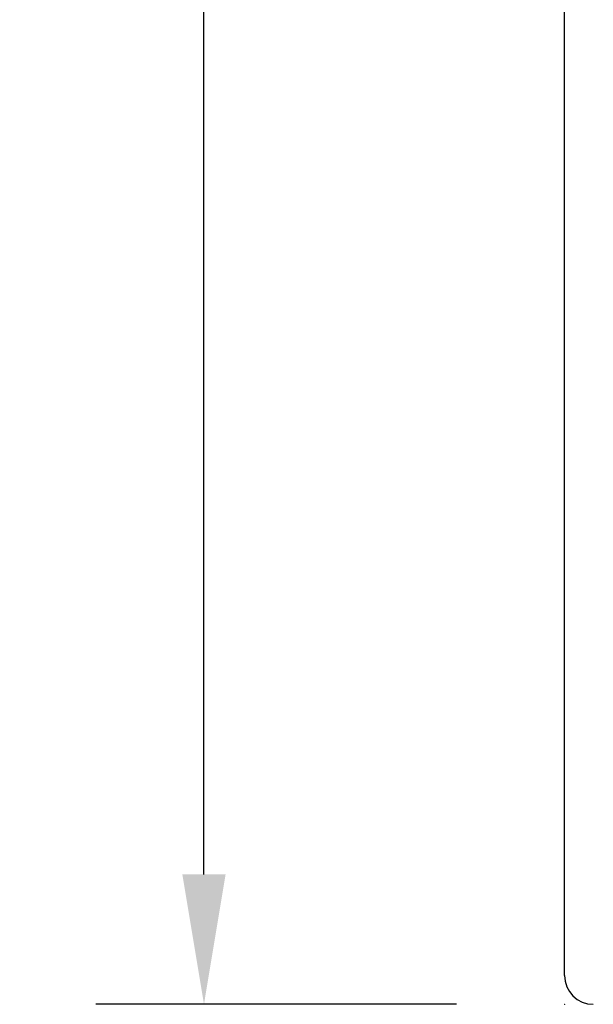
# Model space of a CAD drawing. Units: millimetres. Extents: x 59262 to 64479, y 37602 to 43769.
# Drawn here: x 60446 to 60605, y 42035 to 42308 of the extents above; entities that cross this region are included whole.
import ezdxf

# ---------------------------------------------------------------- set-up
doc = ezdxf.new("R2010")
doc.units = ezdxf.units.MM
for name, color, linetype, lineweight in [('3 BOLD 0.25mm', 1, 'Continuous', 25), ('DIMENSION', 141, 'Continuous', 13), ('DIMENSION 2', 30, 'Continuous', 13)]:
    doc.layers.add(name, color=color, linetype=linetype, lineweight=lineweight)
doc.styles.add('TECH DWG 1_30', font='lte50265.ttf', dxfattribs={"height": 45})
doc.dimstyles.new('TECH DWG 1_30', dxfattribs={"dimscale": 30, "dimtxt": 1.6, "dimasz": 1.2, "dimexe": 1, "dimexo": 1, "dimgap": 1, "dimtad": 0, "dimtih": 1, "dimtoh": 1, "dimdec": 0, "dimzin": 0, "dimdsep": 46, "dimtxsty": 'TECH DWG 1_30', "dimcen": 0.09, "dimdle": 2.62388e-305, "dimazin": 3, "dimtfac": 1, "dimtdec": 0, "dimtofl": 0, "dimtmove": 0, "dimatfit": 2, "dimfxl": 0, "dimtolj": 1, "dimtzin": 0, "dimarcsym": 0})

# ---------------------------------------------------------------- blocks, each defined once
blk = doc.blocks.new('*D6')
at = {"layer": 'Defpoints', "color": 0}
for p in [(60596.75, 42795.38), (60496.75, 42034.88), (60596.75, 42034.88)]:
    blk.add_point(p, dxfattribs=at)
at = {"layer": 'DIMENSION 2', "color": 0, "lineweight": -2}
for p, q in [((60566.75, 42795.38), (60466.75, 42795.38)), ((60496.75, 42759.38), (60496.75, 42468.07)), ((60496.75, 42070.88), (60496.75, 42362.19)), ((60566.75, 42034.88), (60466.75, 42034.88))]:
    blk.add_line(p, q, dxfattribs=at)
at = {"layer": 'DIMENSION 2', "color": 0}
for points in [[(60490.75, 42759.38), (60502.75, 42759.38), (60496.75, 42795.38)], [(60490.75, 42070.88), (60502.75, 42070.88), (60496.75, 42034.88)]]:
    blk.add_solid(points, dxfattribs=at)
at = {"layer": 'DIMENSION 2', "color": 0, "insert": (60496.75, 42415.13), "char_height": 45, "attachment_point": 5, "style": 'TECH DWG 1_30'}
blk.add_mtext('\\A1;758', dxfattribs=at)

msp = doc.modelspace()

# ---------------------------------------------------------------- linework, layer by layer
at = {"layer": '3 BOLD 0.25mm', "linetype": 'Continuous'}
msp.add_line((60596.75, 42042.87), (60596.75, 42787.4), dxfattribs=at)
msp.add_arc((60604.73, 42042.87), 7.98, 180, 270, dxfattribs=at)
at = {"layer": 'DIMENSION'}
msp.add_point((60596.75, 42034.88), dxfattribs=at)

# ---------------------------------------------------------------- dimensions: what is measured, and where the dimension line sits
at = {"layer": 'DIMENSION 2'}
dim = msp.add_linear_dim(base=(60496.75, 42034.88), p1=(60596.75, 42795.38), p2=(60596.75, 42034.88), angle=90, text='758', dimstyle='TECH DWG 1_30', dxfattribs=at)
dim.commit()
dim.dimension.update_dxf_attribs({"geometry": '*D6', "text_midpoint": (60496.75, 42415.13), "dimtype": 160})

doc.saveas('drawing.dxf')
